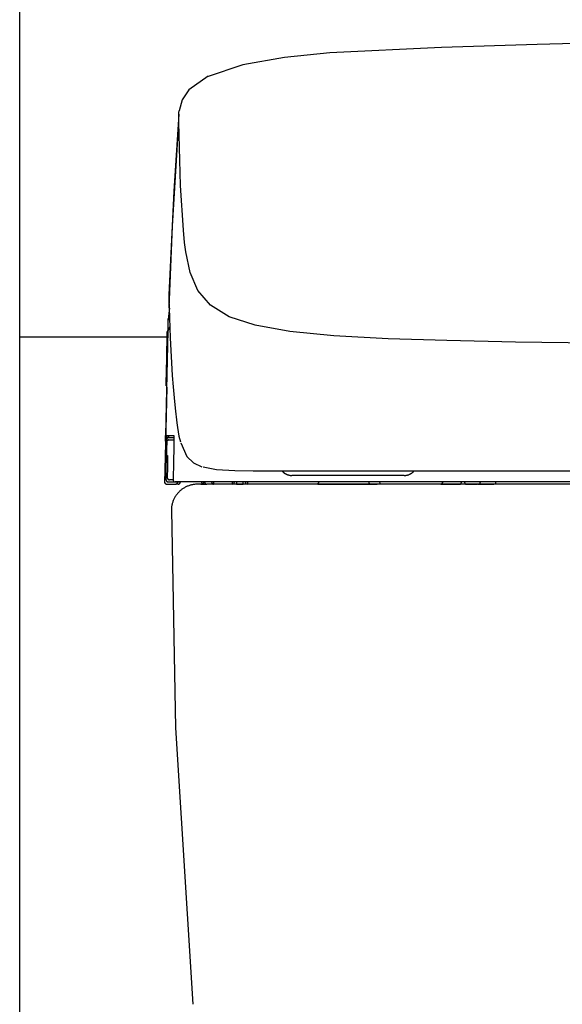
# Model space of a CAD drawing. Units: millimetres. Extents: x -395 to 81, y 7 to 287.
# Drawn here: x -271 to -264, y 97 to 108 of the extents above; entities that cross this region are included whole.
import ezdxf

# ---------------------------------------------------------------- set-up
doc = ezdxf.new("R2010")
doc.units = ezdxf.units.MM

# ---------------------------------------------------------------- blocks, each defined once
blk = doc.blocks.new('VIS_UWRA3_L0011')
at = {"color": 112, "linetype": 'Continuous'}
blk.add_line((-270.718, 104.614), (-269.016, 104.614), dxfattribs=at)
blk = doc.blocks.new('VIS_UWRA3_L0014')
at = {"color": 112, "linetype": 'Continuous'}
for p, q in [((-269.036, 103.41), (-269.02, 103.409)), ((-269.021, 102.914), (-268.921, 102.914)), ((-269.004, 102.939), (-268.925, 102.939)), ((-268.629, 102.914), (-268.566, 102.914)), ((-268.597, 102.914), (-268.597, 102.914)), ((-268.594, 102.914), (-268.594, 102.939)), ((-268.215, 102.914), (-268.265, 102.914)), ((-268.215, 102.939), (-268.215, 102.914)), ((-268.215, 102.914), (-268.14, 102.914)), ((-268.14, 102.914), (-268.14, 102.939)), ((-268.09, 102.914), (-268.14, 102.914)), ((-267.277, 102.914), (-266.666, 102.914)), ((-266.666, 102.914), (-266.593, 102.914)), ((-266.543, 102.914), (-266.593, 102.914)), ((-265.861, 102.914), (-265.639, 102.914)), ((-265.569, 102.914), (-265.639, 102.914)), ((-265.586, 102.939), (-265.621, 102.939)), ((-265.569, 102.914), (-265.438, 102.914)), ((-265.428, 102.914), (-265.248, 102.914)), ((-268.967, 102.638), (-268.966, 102.638))]:
    blk.add_line(p, q, dxfattribs=at)
at = {"color": 0, "linetype": 'Continuous'}
blk.add_line((-250.693, 102.914), (-268.243, 102.914), dxfattribs=at)
at = {"color": 112, "linetype": 'Continuous'}
for points in [[(-265.853, 107.952), (-267.141, 107.89), (-267.663, 107.837), (-268.143, 107.754), (-268.554, 107.614)], [(-263.874, 108.011), (-264.746, 107.988), (-265.853, 107.952)], [(-268.542, 107.622), (-268.767, 107.466), (-268.842, 107.35), (-268.877, 107.221)], [(-268.881, 107.184), (-268.941, 106.296), (-268.996, 105.1)], [(-268.883, 107.096), (-268.883, 107.135), (-268.881, 107.184)], [(-268.881, 107.184), (-268.88, 107.201), (-268.877, 107.222)], [(-268.995, 104.947), (-268.955, 105.891), (-268.883, 107.092)], [(-268.883, 107.092), (-268.883, 107.094), (-268.883, 107.096)], [(-268.828, 105.843), (-268.862, 106.361), (-268.883, 107.092)], [(-268.801, 105.595), (-268.815, 105.701), (-268.828, 105.843)], [(-259.468, 104.506), (-260.712, 104.508), (-261.92, 104.515), (-263.054, 104.527), (-264.085, 104.54), (-264.998, 104.554), (-265.79, 104.57), (-266.467, 104.591), (-267.095, 104.626), (-267.603, 104.676), (-268.001, 104.747), (-268.301, 104.846), (-268.517, 104.979), (-268.661, 105.149), (-268.751, 105.355), (-268.801, 105.595)], [(-268.996, 105.116), (-268.996, 105.041), (-268.995, 104.947)], [(-268.99, 104.944), (-268.999, 104.886), (-269.005, 104.808)], [(-268.995, 104.947), (-268.982, 104.603), (-268.957, 104.166)], [(-269.004, 104.685), (-269.005, 104.746), (-269.004, 104.824)], [(-269.031, 103.475), (-269.019, 104.007), (-269.004, 104.685)], [(-269.028, 104.05), (-269.029, 104.051), (-269.028, 104.074), (-269.022, 104.364), (-269.015, 104.655), (-269.015, 104.673), (-269.014, 104.68)], [(-269.022, 104.032), (-269.021, 104.117), (-269.016, 104.288), (-269.012, 104.486), (-269.009, 104.613), (-269.007, 104.687)], [(-268.987, 104.728), (-268.998, 104.71), (-269.004, 104.685)], [(-269.016, 104.618), (-269.021, 104.391), (-269.028, 104.103)], [(-268.957, 104.166), (-268.948, 104.037), (-268.937, 103.91), (-268.926, 103.79), (-268.905, 103.621)], [(-269.022, 104.034), (-269.033, 103.544), (-269.047, 102.924)], [(-268.905, 103.621), (-268.897, 103.567), (-268.889, 103.516), (-268.88, 103.469), (-268.863, 103.402)], [(-269.036, 103.41), (-269.034, 103.47), (-269.034, 103.474), (-269.034, 103.475), (-269.034, 103.475), (-269.034, 103.475)], [(-269.034, 103.475), (-269.033, 103.475), (-269.031, 103.475)], [(-269.034, 103.475), (-269.034, 103.474), (-269.034, 103.474), (-269.034, 103.474), (-269.034, 103.473), (-269.034, 103.473), (-269.034, 103.472), (-269.034, 103.472), (-269.034, 103.472), (-269.034, 103.471), (-269.034, 103.471), (-269.034, 103.47), (-269.034, 103.47), (-269.033, 103.47), (-269.033, 103.469), (-269.033, 103.469), (-269.033, 103.469), (-269.033, 103.468), (-269.033, 103.468), (-269.033, 103.467), (-269.033, 103.467), (-269.033, 103.467), (-269.033, 103.466), (-269.032, 103.466), (-269.032, 103.466), (-269.032, 103.465), (-269.032, 103.465), (-269.032, 103.464), (-269.032, 103.464), (-269.032, 103.464), (-269.031, 103.463), (-269.031, 103.463), (-269.031, 103.463), (-269.031, 103.462), (-269.031, 103.462), (-269.031, 103.462), (-269.03, 103.461), (-269.03, 103.461), (-269.03, 103.461), (-269.03, 103.46), (-269.029, 103.46), (-269.029, 103.46), (-269.029, 103.459), (-269.029, 103.459), (-269.029, 103.459), (-269.028, 103.458), (-269.028, 103.458), (-269.028, 103.458), (-269.028, 103.458), (-269.027, 103.457), (-269.027, 103.457)], [(-269.006, 103.449), (-269.022, 103.455), (-269.031, 103.475)], [(-269.031, 103.475), (-268.999, 103.475), (-268.942, 103.475)], [(-269.027, 103.457), (-269.027, 103.457), (-269.027, 103.457), (-269.026, 103.456), (-269.026, 103.456), (-269.026, 103.456), (-269.026, 103.456), (-269.025, 103.455), (-269.025, 103.455), (-269.025, 103.455), (-269.025, 103.455), (-269.025, 103.455), (-269.024, 103.454), (-269.024, 103.454), (-269.024, 103.454), (-269.024, 103.454), (-269.023, 103.454), (-269.023, 103.454), (-269.023, 103.453), (-269.023, 103.453), (-269.022, 103.453), (-269.022, 103.453), (-269.022, 103.453), (-269.021, 103.453), (-269.021, 103.452), (-269.021, 103.452), (-269.021, 103.452), (-269.02, 103.452), (-269.02, 103.452), (-269.02, 103.452), (-269.02, 103.452), (-269.019, 103.451), (-269.019, 103.451), (-269.019, 103.451), (-269.018, 103.451), (-269.018, 103.451), (-269.018, 103.451), (-269.018, 103.451), (-269.017, 103.451), (-269.017, 103.451), (-269.017, 103.45), (-269.016, 103.45), (-269.016, 103.45), (-269.016, 103.45), (-269.015, 103.45), (-269.015, 103.45), (-269.015, 103.45), (-269.015, 103.45), (-269.014, 103.45), (-269.014, 103.45), (-269.014, 103.45)], [(-268.997, 103.424), (-268.998, 103.424), (-268.998, 103.424), (-268.999, 103.424), (-269, 103.424), (-269.001, 103.424), (-269.002, 103.424), (-269.002, 103.424), (-269.003, 103.423), (-269.004, 103.423), (-269.005, 103.423), (-269.005, 103.423), (-269.006, 103.422), (-269.007, 103.422), (-269.007, 103.422), (-269.008, 103.422), (-269.009, 103.421), (-269.009, 103.421), (-269.01, 103.42), (-269.011, 103.42), (-269.011, 103.42), (-269.012, 103.419), (-269.013, 103.419), (-269.013, 103.418), (-269.014, 103.418), (-269.014, 103.417), (-269.015, 103.416), (-269.015, 103.416), (-269.016, 103.415), (-269.016, 103.415), (-269.017, 103.414), (-269.017, 103.414), (-269.018, 103.413), (-269.018, 103.412), (-269.019, 103.412), (-269.019, 103.411), (-269.019, 103.41), (-269.02, 103.409), (-269.02, 103.409), (-269.02, 103.408), (-269.021, 103.407), (-269.021, 103.407), (-269.021, 103.406), (-269.021, 103.405), (-269.021, 103.404), (-269.021, 103.404), (-269.022, 103.403), (-269.022, 103.402), (-269.022, 103.401), (-269.022, 103.4), (-269.022, 103.4)], [(-269.021, 103.333), (-269.021, 103.367), (-269.02, 103.41)], [(-269.02, 103.41), (-269.019, 103.433), (-269.019, 103.435), (-269.019, 103.435), (-269.019, 103.435)], [(-268.994, 103.459), (-268.995, 103.459), (-268.996, 103.459), (-268.996, 103.459), (-268.997, 103.459), (-268.998, 103.459), (-268.999, 103.459), (-268.999, 103.459), (-269, 103.458), (-269.001, 103.458), (-269.002, 103.458), (-269.002, 103.458), (-269.003, 103.457), (-269.004, 103.457), (-269.005, 103.457), (-269.005, 103.457), (-269.006, 103.456), (-269.007, 103.456), (-269.007, 103.455), (-269.008, 103.455), (-269.009, 103.455), (-269.009, 103.454), (-269.01, 103.454), (-269.01, 103.453), (-269.011, 103.453), (-269.012, 103.452), (-269.012, 103.452), (-269.013, 103.451), (-269.013, 103.45), (-269.014, 103.45), (-269.014, 103.449), (-269.015, 103.449), (-269.015, 103.448), (-269.015, 103.447), (-269.016, 103.447), (-269.016, 103.446), (-269.016, 103.445), (-269.017, 103.444), (-269.017, 103.444), (-269.017, 103.443), (-269.018, 103.442), (-269.018, 103.442), (-269.018, 103.441), (-269.018, 103.44), (-269.018, 103.439), (-269.019, 103.439), (-269.019, 103.438), (-269.019, 103.437), (-269.019, 103.436), (-269.019, 103.436), (-269.019, 103.435)], [(-268.997, 103.424), (-268.997, 103.424), (-268.997, 103.424), (-268.997, 103.424), (-268.997, 103.424), (-268.997, 103.424), (-268.997, 103.424), (-268.998, 103.424), (-269.003, 103.423), (-269.018, 103.412)], [(-268.946, 103.449), (-268.977, 103.449), (-269.006, 103.449)], [(-268.997, 103.424), (-268.977, 103.424), (-268.944, 103.424)], [(-268.942, 103.475), (-268.942, 103.475), (-268.941, 103.474), (-268.941, 103.47), (-268.94, 103.404)], [(-268.942, 103.475), (-268.942, 103.475), (-268.942, 103.474), (-268.942, 103.474), (-268.942, 103.474), (-268.942, 103.474), (-268.942, 103.474), (-268.942, 103.474), (-268.942, 103.474), (-268.942, 103.474), (-268.942, 103.473), (-268.942, 103.473), (-268.942, 103.473), (-268.942, 103.473), (-268.942, 103.473), (-268.942, 103.473), (-268.942, 103.473), (-268.942, 103.473), (-268.942, 103.472), (-268.942, 103.472), (-268.942, 103.472), (-268.942, 103.472), (-268.942, 103.472), (-268.942, 103.472), (-268.942, 103.472), (-268.942, 103.472), (-268.942, 103.471), (-268.942, 103.471), (-268.942, 103.471), (-268.942, 103.471), (-268.942, 103.471), (-268.941, 103.471), (-268.941, 103.471), (-268.941, 103.471), (-268.941, 103.47), (-268.941, 103.47), (-268.941, 103.47), (-268.941, 103.47), (-268.941, 103.47), (-268.941, 103.47), (-268.941, 103.47), (-268.941, 103.47), (-268.941, 103.469), (-268.941, 103.469), (-268.941, 103.469), (-268.941, 103.469), (-268.941, 103.469), (-268.941, 103.469), (-268.941, 103.469), (-268.941, 103.469), (-268.941, 103.468)], [(-268.941, 103.469), (-268.941, 103.469), (-268.941, 103.469), (-268.941, 103.469), (-268.941, 103.469), (-268.941, 103.468), (-268.941, 103.465), (-268.94, 103.452), (-268.94, 103.404)], [(-268.941, 103.459), (-268.941, 103.459), (-268.941, 103.459), (-268.941, 103.459), (-268.941, 103.459), (-268.941, 103.459), (-268.941, 103.457), (-268.941, 103.451)], [(-269.025, 103.325), (-269.025, 103.29), (-269.026, 103.245)], [(-269.022, 103.4), (-269.022, 103.4), (-269.022, 103.4), (-269.022, 103.4), (-269.022, 103.399), (-269.022, 103.394), (-269.025, 103.325)], [(-268.941, 103.335), (-268.944, 103.172), (-268.949, 102.965)], [(-268.94, 103.404), (-268.94, 103.39), (-268.94, 103.375), (-268.941, 103.359), (-268.941, 103.335)], [(-268.86, 103.389), (-268.788, 103.232), (-268.713, 103.16), (-268.617, 103.114)], [(-269.029, 102.965), (-269.027, 103.083), (-269.023, 103.233)], [(-269.026, 103.245), (-269.026, 103.244), (-269.026, 103.244), (-269.026, 103.243), (-269.026, 103.242), (-269.026, 103.242), (-269.026, 103.241), (-269.026, 103.241), (-269.026, 103.24), (-269.026, 103.239), (-269.026, 103.239), (-269.026, 103.238), (-269.025, 103.238), (-269.025, 103.237), (-269.025, 103.237), (-269.025, 103.236), (-269.025, 103.235), (-269.024, 103.235), (-269.024, 103.234), (-269.024, 103.234), (-269.024, 103.233), (-269.023, 103.233), (-269.023, 103.232), (-269.023, 103.232), (-269.023, 103.231), (-269.022, 103.231), (-269.022, 103.23), (-269.022, 103.23), (-269.021, 103.229), (-269.021, 103.229), (-269.021, 103.228), (-269.02, 103.228), (-269.02, 103.227), (-269.019, 103.227), (-269.019, 103.226), (-269.018, 103.226), (-269.018, 103.226), (-269.018, 103.225), (-269.017, 103.225), (-269.017, 103.224), (-269.016, 103.224), (-269.016, 103.224), (-269.015, 103.223), (-269.015, 103.223), (-269.014, 103.223), (-269.014, 103.222), (-269.013, 103.222), (-269.013, 103.222), (-269.012, 103.222), (-269.012, 103.221), (-269.011, 103.221)], [(-269.026, 103.245), (-269.02, 103.245), (-269.011, 103.245)], [(-269.011, 103.195), (-269.013, 103.105), (-269.016, 102.99)], [(-269.011, 103.245), (-269.011, 103.245), (-269.011, 103.245), (-269.011, 103.244), (-269.011, 103.233)], [(-269.011, 103.242), (-269.011, 103.242), (-269.011, 103.242), (-269.011, 103.241), (-269.011, 103.241), (-269.011, 103.239), (-269.011, 103.232)], [(-269.011, 103.233), (-269.011, 103.226), (-269.011, 103.218), (-269.011, 103.209), (-269.011, 103.195)], [(-267.775, 103.064), (-268.025, 103.064), (-268.234, 103.067), (-268.446, 103.079), (-268.602, 103.111)], [(-267.694, 103.07), (-267.692, 103.068), (-267.691, 103.066), (-267.689, 103.064), (-267.687, 103.062), (-267.685, 103.06), (-267.683, 103.058), (-267.681, 103.056), (-267.679, 103.054), (-267.677, 103.053), (-267.675, 103.051), (-267.673, 103.049), (-267.671, 103.047), (-267.669, 103.046), (-267.667, 103.044), (-267.665, 103.042), (-267.663, 103.041), (-267.661, 103.039), (-267.658, 103.038), (-267.656, 103.037), (-267.654, 103.035), (-267.651, 103.034), (-267.649, 103.033), (-267.647, 103.031), (-267.644, 103.03), (-267.642, 103.029), (-267.64, 103.028), (-267.637, 103.027), (-267.635, 103.026), (-267.632, 103.025), (-267.63, 103.024), (-267.627, 103.023), (-267.625, 103.022), (-267.622, 103.021), (-267.619, 103.02), (-267.617, 103.02), (-267.614, 103.019), (-267.612, 103.018), (-267.609, 103.018), (-267.606, 103.017), (-267.604, 103.017), (-267.601, 103.016), (-267.599, 103.016), (-267.596, 103.015), (-267.593, 103.015), (-267.591, 103.015), (-267.588, 103.015), (-267.585, 103.014), (-267.583, 103.014), (-267.58, 103.014), (-267.577, 103.014)], [(-269.029, 102.965), (-269.029, 102.964), (-269.029, 102.963), (-269.029, 102.962), (-269.029, 102.962), (-269.029, 102.961), (-269.029, 102.96), (-269.029, 102.959), (-269.029, 102.958), (-269.028, 102.958), (-269.028, 102.957), (-269.028, 102.956), (-269.028, 102.955), (-269.027, 102.955), (-269.027, 102.954), (-269.027, 102.953), (-269.026, 102.952), (-269.026, 102.952), (-269.026, 102.951), (-269.025, 102.95), (-269.025, 102.95), (-269.024, 102.949), (-269.024, 102.948), (-269.023, 102.948), (-269.023, 102.947), (-269.022, 102.947), (-269.022, 102.946), (-269.021, 102.946), (-269.02, 102.945), (-269.02, 102.945), (-269.019, 102.944), (-269.018, 102.944), (-269.018, 102.943), (-269.017, 102.943), (-269.016, 102.942), (-269.016, 102.942), (-269.015, 102.942), (-269.014, 102.941), (-269.014, 102.941), (-269.013, 102.941), (-269.012, 102.94), (-269.011, 102.94), (-269.011, 102.94), (-269.01, 102.94), (-269.009, 102.94), (-269.008, 102.939), (-269.007, 102.939), (-269.007, 102.939), (-269.006, 102.939), (-269.005, 102.939), (-269.004, 102.939)], [(-269.016, 102.99), (-269.016, 102.989), (-269.016, 102.989), (-269.016, 102.988), (-269.016, 102.987), (-269.016, 102.986), (-269.015, 102.985), (-269.015, 102.985), (-269.015, 102.984), (-269.015, 102.983), (-269.015, 102.982), (-269.014, 102.982), (-269.014, 102.981), (-269.014, 102.98), (-269.014, 102.979), (-269.013, 102.979), (-269.013, 102.978), (-269.012, 102.977), (-269.012, 102.977), (-269.012, 102.976), (-269.011, 102.975), (-269.011, 102.975), (-269.01, 102.974), (-269.01, 102.973), (-269.009, 102.973), (-269.009, 102.972), (-269.008, 102.972), (-269.007, 102.971), (-269.007, 102.971), (-269.006, 102.97), (-269.006, 102.97), (-269.005, 102.969), (-269.004, 102.969), (-269.004, 102.968), (-269.003, 102.968), (-269.002, 102.968), (-269.002, 102.967), (-269.001, 102.967), (-269, 102.967), (-268.999, 102.966), (-268.999, 102.966), (-268.998, 102.966), (-268.997, 102.966), (-268.996, 102.965), (-268.996, 102.965), (-268.995, 102.965), (-268.994, 102.965), (-268.993, 102.965), (-268.992, 102.965), (-268.992, 102.965), (-268.991, 102.965)], [(-268.95, 102.965), (-268.969, 102.965), (-268.991, 102.965)], [(-268.949, 102.965), (-268.949, 102.964), (-268.949, 102.963), (-268.949, 102.962), (-268.949, 102.962), (-268.949, 102.961), (-268.949, 102.96), (-268.948, 102.959), (-268.948, 102.958), (-268.948, 102.958), (-268.948, 102.957), (-268.948, 102.956), (-268.947, 102.955), (-268.947, 102.955), (-268.947, 102.954), (-268.946, 102.953), (-268.946, 102.952), (-268.946, 102.952), (-268.945, 102.951), (-268.945, 102.95), (-268.944, 102.95), (-268.944, 102.949), (-268.943, 102.948), (-268.943, 102.948), (-268.942, 102.947), (-268.942, 102.947), (-268.941, 102.946), (-268.941, 102.946), (-268.94, 102.945), (-268.939, 102.945), (-268.939, 102.944), (-268.938, 102.944), (-268.937, 102.943), (-268.937, 102.943), (-268.936, 102.942), (-268.935, 102.942), (-268.935, 102.942), (-268.934, 102.941), (-268.933, 102.941), (-268.932, 102.941), (-268.932, 102.94), (-268.931, 102.94), (-268.93, 102.94), (-268.929, 102.94), (-268.929, 102.94), (-268.928, 102.939), (-268.927, 102.939), (-268.926, 102.939), (-268.925, 102.939), (-268.925, 102.939), (-268.924, 102.939)], [(-267.386, 103.064), (-267.567, 103.064), (-267.775, 103.064)], [(-266.281, 103.014), (-266.281, 103.014), (-266.281, 103.014), (-266.281, 103.014), (-266.281, 103.014), (-266.281, 103.014), (-266.284, 103.014), (-266.328, 103.014), (-266.904, 103.014), (-267.506, 103.014), (-267.577, 103.014)], [(-259.468, 103.064), (-260.684, 103.064), (-261.856, 103.064), (-262.938, 103.064), (-263.93, 103.064), (-264.816, 103.064), (-265.59, 103.064), (-266.284, 103.064), (-266.883, 103.064), (-267.386, 103.064)], [(-266.281, 103.014), (-266.279, 103.014), (-266.276, 103.014), (-266.274, 103.014), (-266.271, 103.015), (-266.269, 103.015), (-266.267, 103.015), (-266.264, 103.015), (-266.262, 103.015), (-266.259, 103.016), (-266.257, 103.016), (-266.254, 103.017), (-266.252, 103.017), (-266.249, 103.018), (-266.247, 103.018), (-266.244, 103.019), (-266.242, 103.019), (-266.24, 103.02), (-266.237, 103.021), (-266.235, 103.022), (-266.233, 103.022), (-266.23, 103.023), (-266.228, 103.024), (-266.226, 103.025), (-266.223, 103.026), (-266.221, 103.027), (-266.219, 103.028), (-266.216, 103.029), (-266.214, 103.03), (-266.212, 103.031), (-266.21, 103.032), (-266.208, 103.034), (-266.205, 103.035), (-266.203, 103.036), (-266.201, 103.037), (-266.199, 103.039), (-266.197, 103.04), (-266.195, 103.042), (-266.193, 103.043), (-266.191, 103.044), (-266.189, 103.046), (-266.187, 103.048), (-266.185, 103.049), (-266.183, 103.051), (-266.181, 103.052), (-266.18, 103.054), (-266.178, 103.056), (-266.176, 103.057), (-266.174, 103.059), (-266.172, 103.061), (-266.171, 103.063)], [(-269.046, 102.94), (-269.046, 102.939), (-269.046, 102.938), (-269.046, 102.937), (-269.046, 102.937), (-269.046, 102.936), (-269.046, 102.935), (-269.046, 102.934), (-269.046, 102.933), (-269.046, 102.933), (-269.045, 102.932), (-269.045, 102.931), (-269.045, 102.93), (-269.045, 102.93), (-269.044, 102.929), (-269.044, 102.928), (-269.044, 102.928), (-269.043, 102.927), (-269.043, 102.926), (-269.042, 102.926), (-269.042, 102.925), (-269.041, 102.924), (-269.041, 102.924), (-269.04, 102.923), (-269.04, 102.922), (-269.039, 102.922), (-269.039, 102.921), (-269.038, 102.921), (-269.038, 102.92), (-269.037, 102.92), (-269.036, 102.919), (-269.036, 102.919), (-269.035, 102.918), (-269.035, 102.918), (-269.034, 102.917), (-269.033, 102.917), (-269.032, 102.917), (-269.032, 102.916), (-269.031, 102.916), (-269.03, 102.916), (-269.03, 102.916), (-269.029, 102.915), (-269.028, 102.915), (-269.027, 102.915), (-269.026, 102.915), (-269.026, 102.915), (-269.025, 102.914), (-269.024, 102.914), (-269.023, 102.914), (-269.023, 102.914), (-269.022, 102.914)], [(-269.022, 102.914), (-269.02, 102.914)], [(-269.021, 102.914), (-269.021, 102.914), (-269.021, 102.914), (-269.021, 102.914), (-269.021, 102.914), (-269.021, 102.914), (-269.021, 102.914), (-269.021, 102.914), (-269.021, 102.914)], [(-268.903, 102.939), (-268.912, 102.939), (-268.924, 102.939)], [(-268.921, 102.939), (-268.898, 102.939), (-268.896, 102.939), (-268.896, 102.939), (-268.896, 102.939), (-268.896, 102.939), (-268.896, 102.939)], [(-268.921, 102.914), (-268.92, 102.914), (-268.919, 102.914), (-268.918, 102.914), (-268.918, 102.914), (-268.917, 102.914), (-268.916, 102.915), (-268.915, 102.915), (-268.915, 102.915), (-268.914, 102.915), (-268.913, 102.915), (-268.912, 102.916), (-268.912, 102.916), (-268.911, 102.916), (-268.91, 102.917), (-268.909, 102.917), (-268.909, 102.917), (-268.908, 102.918), (-268.907, 102.918), (-268.907, 102.918), (-268.906, 102.919), (-268.906, 102.919), (-268.905, 102.92), (-268.904, 102.92), (-268.904, 102.921), (-268.903, 102.921), (-268.903, 102.922), (-268.902, 102.922), (-268.902, 102.923), (-268.901, 102.924), (-268.901, 102.924), (-268.9, 102.925), (-268.9, 102.926), (-268.899, 102.926), (-268.899, 102.927), (-268.899, 102.928), (-268.898, 102.928), (-268.898, 102.929), (-268.898, 102.93), (-268.897, 102.93), (-268.897, 102.931), (-268.897, 102.932), (-268.897, 102.933), (-268.896, 102.933), (-268.896, 102.934), (-268.896, 102.935), (-268.896, 102.936), (-268.896, 102.936), (-268.896, 102.937), (-268.896, 102.938), (-268.896, 102.939)], [(-268.889, 102.914), (-268.906, 102.914), (-268.918, 102.914)], [(-268.887, 102.939), (-268.893, 102.939), (-268.898, 102.939), (-268.901, 102.939), (-268.903, 102.939)], [(-268.896, 102.939), (-268.896, 102.939), (-268.896, 102.939), (-268.896, 102.939), (-268.896, 102.939), (-268.884, 102.939)], [(-268.896, 102.939), (-268.896, 102.939), (-268.896, 102.939)], [(-268.629, 102.914), (-268.682, 102.912), (-268.691, 102.912), (-268.7, 102.911), (-268.709, 102.91), (-268.717, 102.909), (-268.726, 102.907), (-268.735, 102.905), (-268.743, 102.903), (-268.752, 102.901), (-268.76, 102.898), (-268.768, 102.895), (-268.777, 102.892), (-268.785, 102.889), (-268.793, 102.885), (-268.801, 102.881), (-268.809, 102.877), (-268.816, 102.873), (-268.824, 102.869), (-268.831, 102.864), (-268.839, 102.859), (-268.846, 102.854), (-268.853, 102.849), (-268.86, 102.843), (-268.866, 102.837), (-268.873, 102.831), (-268.879, 102.825), (-268.885, 102.819), (-268.891, 102.812), (-268.896, 102.807)], [(-268.889, 102.914), (-268.888, 102.914), (-268.887, 102.914), (-268.887, 102.914), (-268.886, 102.914), (-268.885, 102.914), (-268.884, 102.915), (-268.884, 102.915), (-268.883, 102.915), (-268.882, 102.915), (-268.881, 102.915), (-268.881, 102.916), (-268.88, 102.916), (-268.879, 102.916), (-268.879, 102.916), (-268.878, 102.917), (-268.877, 102.917), (-268.876, 102.918), (-268.876, 102.918), (-268.875, 102.918), (-268.875, 102.919), (-268.874, 102.919), (-268.873, 102.92), (-268.873, 102.92), (-268.872, 102.921), (-268.872, 102.921), (-268.871, 102.922), (-268.871, 102.922), (-268.87, 102.923), (-268.87, 102.924), (-268.869, 102.924), (-268.869, 102.925), (-268.868, 102.925), (-268.868, 102.926), (-268.867, 102.927), (-268.867, 102.927), (-268.867, 102.928), (-268.866, 102.929), (-268.866, 102.93), (-268.866, 102.93), (-268.865, 102.931), (-268.865, 102.932), (-268.865, 102.932), (-268.865, 102.933), (-268.865, 102.934), (-268.864, 102.935), (-268.864, 102.935), (-268.864, 102.936), (-268.864, 102.937), (-268.864, 102.938), (-268.864, 102.939)], [(-268.587, 102.939), (-268.719, 102.939), (-268.887, 102.939)], [(-268.884, 102.939), (-268.877, 102.939), (-268.864, 102.939)], [(-268.864, 102.936), (-268.864, 102.937), (-268.864, 102.937), (-268.864, 102.937), (-268.864, 102.937), (-268.864, 102.937), (-268.864, 102.937), (-268.864, 102.937), (-268.864, 102.937), (-268.864, 102.937), (-268.864, 102.937), (-268.864, 102.937), (-268.864, 102.937), (-268.864, 102.937), (-268.864, 102.937), (-268.864, 102.937), (-268.864, 102.937), (-268.864, 102.937), (-268.864, 102.937), (-268.864, 102.937), (-268.864, 102.937), (-268.864, 102.937), (-268.864, 102.937), (-268.864, 102.937), (-268.864, 102.937), (-268.864, 102.938), (-268.864, 102.938), (-268.864, 102.938), (-268.864, 102.938), (-268.864, 102.938), (-268.864, 102.938), (-268.864, 102.938), (-268.864, 102.938), (-268.864, 102.938), (-268.864, 102.938), (-268.864, 102.938), (-268.864, 102.938), (-268.864, 102.938), (-268.864, 102.938), (-268.864, 102.938), (-268.864, 102.938), (-268.864, 102.938), (-268.864, 102.938), (-268.864, 102.938), (-268.864, 102.938), (-268.864, 102.938), (-268.864, 102.938), (-268.864, 102.938), (-268.864, 102.938), (-268.864, 102.939), (-268.864, 102.939)], [(-268.622, 102.94), (-268.622, 102.939), (-268.622, 102.938), (-268.621, 102.937), (-268.621, 102.937), (-268.621, 102.936), (-268.621, 102.935), (-268.621, 102.934), (-268.621, 102.933), (-268.621, 102.933), (-268.62, 102.932), (-268.62, 102.931), (-268.62, 102.93), (-268.62, 102.93), (-268.619, 102.929), (-268.619, 102.928), (-268.619, 102.928), (-268.618, 102.927), (-268.618, 102.926), (-268.617, 102.925), (-268.617, 102.925), (-268.617, 102.924), (-268.616, 102.924), (-268.616, 102.923), (-268.615, 102.922), (-268.614, 102.922), (-268.614, 102.921), (-268.613, 102.921), (-268.613, 102.92), (-268.612, 102.92), (-268.611, 102.919), (-268.611, 102.919), (-268.61, 102.918), (-268.609, 102.918), (-268.609, 102.917), (-268.608, 102.917), (-268.607, 102.917), (-268.607, 102.916), (-268.606, 102.916), (-268.605, 102.916), (-268.604, 102.915), (-268.604, 102.915), (-268.603, 102.915), (-268.602, 102.915), (-268.601, 102.915), (-268.601, 102.914), (-268.6, 102.914), (-268.599, 102.914), (-268.598, 102.914), (-268.597, 102.914), (-268.597, 102.914)], [(-268.622, 102.94), (-268.622, 102.939), (-268.622, 102.938), (-268.621, 102.937), (-268.621, 102.937), (-268.621, 102.936), (-268.621, 102.935), (-268.621, 102.934), (-268.621, 102.933), (-268.621, 102.933), (-268.62, 102.932), (-268.62, 102.931), (-268.62, 102.93), (-268.62, 102.93), (-268.619, 102.929), (-268.619, 102.928), (-268.619, 102.928), (-268.618, 102.927), (-268.618, 102.926), (-268.617, 102.925), (-268.617, 102.925), (-268.617, 102.924), (-268.616, 102.924), (-268.616, 102.923), (-268.615, 102.922), (-268.614, 102.922), (-268.614, 102.921), (-268.613, 102.921), (-268.613, 102.92), (-268.612, 102.92), (-268.611, 102.919), (-268.611, 102.919), (-268.61, 102.918), (-268.609, 102.918), (-268.609, 102.917), (-268.608, 102.917), (-268.607, 102.917), (-268.607, 102.916), (-268.606, 102.916), (-268.605, 102.916), (-268.604, 102.915), (-268.604, 102.915), (-268.603, 102.915), (-268.602, 102.915), (-268.601, 102.915), (-268.601, 102.914), (-268.6, 102.914), (-268.599, 102.914), (-268.598, 102.914), (-268.597, 102.914), (-268.597, 102.914)], [(-268.622, 102.939), (-268.622, 102.938), (-268.622, 102.938), (-268.622, 102.937), (-268.622, 102.936), (-268.622, 102.935), (-268.621, 102.934), (-268.621, 102.934), (-268.621, 102.933), (-268.621, 102.932), (-268.621, 102.931), (-268.62, 102.931), (-268.62, 102.93), (-268.62, 102.929), (-268.619, 102.929), (-268.619, 102.928), (-268.619, 102.927), (-268.618, 102.926), (-268.618, 102.926), (-268.618, 102.925), (-268.617, 102.924), (-268.617, 102.924), (-268.616, 102.923), (-268.616, 102.923), (-268.615, 102.922), (-268.615, 102.921), (-268.614, 102.921), (-268.613, 102.92), (-268.613, 102.92), (-268.612, 102.919), (-268.612, 102.919), (-268.611, 102.918), (-268.61, 102.918), (-268.61, 102.918), (-268.609, 102.917), (-268.608, 102.917), (-268.607, 102.917), (-268.607, 102.916), (-268.606, 102.916), (-268.605, 102.916), (-268.605, 102.915), (-268.604, 102.915), (-268.603, 102.915), (-268.602, 102.915), (-268.602, 102.915), (-268.601, 102.914), (-268.6, 102.914), (-268.599, 102.914), (-268.598, 102.914), (-268.598, 102.914), (-268.597, 102.914)], [(-268.622, 102.939), (-268.622, 102.938), (-268.622, 102.938), (-268.622, 102.937), (-268.622, 102.936), (-268.622, 102.935), (-268.621, 102.934), (-268.621, 102.934), (-268.621, 102.933), (-268.621, 102.932), (-268.621, 102.931), (-268.62, 102.931), (-268.62, 102.93), (-268.62, 102.929), (-268.619, 102.929), (-268.619, 102.928), (-268.619, 102.927), (-268.618, 102.926), (-268.618, 102.926), (-268.618, 102.925), (-268.617, 102.924), (-268.617, 102.924), (-268.616, 102.923), (-268.616, 102.923), (-268.615, 102.922), (-268.615, 102.921), (-268.614, 102.921), (-268.613, 102.92), (-268.613, 102.92), (-268.612, 102.919), (-268.612, 102.919), (-268.611, 102.918), (-268.61, 102.918), (-268.61, 102.918), (-268.609, 102.917), (-268.608, 102.917), (-268.608, 102.917), (-268.607, 102.916), (-268.606, 102.916), (-268.605, 102.916), (-268.605, 102.915), (-268.604, 102.915), (-268.603, 102.915), (-268.602, 102.915), (-268.602, 102.915), (-268.601, 102.914), (-268.6, 102.914), (-268.599, 102.914), (-268.598, 102.914), (-268.598, 102.914), (-268.597, 102.914)], [(-268.619, 102.94), (-268.619, 102.939), (-268.619, 102.938), (-268.619, 102.937), (-268.619, 102.937), (-268.618, 102.936), (-268.618, 102.935), (-268.618, 102.934), (-268.618, 102.933), (-268.618, 102.933), (-268.618, 102.932), (-268.617, 102.931), (-268.617, 102.93), (-268.617, 102.93), (-268.616, 102.929), (-268.616, 102.928), (-268.616, 102.928), (-268.615, 102.927), (-268.615, 102.926), (-268.615, 102.925), (-268.614, 102.925), (-268.614, 102.924), (-268.613, 102.924), (-268.613, 102.923), (-268.612, 102.922), (-268.612, 102.922), (-268.611, 102.921), (-268.61, 102.921), (-268.61, 102.92), (-268.609, 102.92), (-268.609, 102.919), (-268.608, 102.919), (-268.607, 102.918), (-268.607, 102.918), (-268.606, 102.917), (-268.605, 102.917), (-268.604, 102.917), (-268.604, 102.916), (-268.603, 102.916), (-268.602, 102.916), (-268.602, 102.915), (-268.601, 102.915), (-268.6, 102.915), (-268.599, 102.915), (-268.598, 102.915), (-268.598, 102.914), (-268.597, 102.914), (-268.596, 102.914), (-268.595, 102.914), (-268.594, 102.914), (-268.594, 102.914)], [(-268.619, 102.94), (-268.619, 102.939), (-268.619, 102.938), (-268.619, 102.937), (-268.619, 102.937), (-268.618, 102.936), (-268.618, 102.935), (-268.618, 102.934), (-268.618, 102.933), (-268.618, 102.933), (-268.618, 102.932), (-268.617, 102.931), (-268.617, 102.93), (-268.617, 102.93), (-268.617, 102.929), (-268.616, 102.928), (-268.616, 102.928), (-268.615, 102.927), (-268.615, 102.926), (-268.615, 102.925), (-268.614, 102.925), (-268.614, 102.924), (-268.613, 102.924), (-268.613, 102.923), (-268.612, 102.922), (-268.612, 102.922), (-268.611, 102.921), (-268.61, 102.921), (-268.61, 102.92), (-268.609, 102.92), (-268.609, 102.919), (-268.608, 102.919), (-268.607, 102.918), (-268.607, 102.918), (-268.606, 102.917), (-268.605, 102.917), (-268.605, 102.917), (-268.604, 102.916), (-268.603, 102.916), (-268.602, 102.916), (-268.602, 102.915), (-268.601, 102.915), (-268.6, 102.915), (-268.599, 102.915), (-268.598, 102.915), (-268.598, 102.914), (-268.597, 102.914), (-268.596, 102.914), (-268.595, 102.914), (-268.595, 102.914), (-268.594, 102.914)], [(-268.594, 102.914), (-268.595, 102.914), (-268.597, 102.914)], [(-268.517, 102.939), (-268.534, 102.939), (-268.55, 102.939), (-268.566, 102.939), (-268.587, 102.939)], [(-268.585, 102.94), (-268.585, 102.939), (-268.585, 102.939), (-268.585, 102.938), (-268.585, 102.937), (-268.584, 102.936), (-268.584, 102.935), (-268.584, 102.935), (-268.584, 102.934), (-268.584, 102.933), (-268.584, 102.932), (-268.583, 102.931), (-268.583, 102.931), (-268.583, 102.93), (-268.583, 102.929), (-268.582, 102.928), (-268.582, 102.928), (-268.582, 102.927), (-268.581, 102.926), (-268.581, 102.926), (-268.58, 102.925), (-268.58, 102.924), (-268.579, 102.924), (-268.579, 102.923), (-268.578, 102.922), (-268.578, 102.922), (-268.577, 102.921), (-268.577, 102.921), (-268.576, 102.92), (-268.576, 102.92), (-268.575, 102.919), (-268.574, 102.919), (-268.574, 102.918), (-268.573, 102.918), (-268.572, 102.917), (-268.572, 102.917), (-268.571, 102.917), (-268.57, 102.916), (-268.57, 102.916), (-268.569, 102.916), (-268.568, 102.915), (-268.567, 102.915), (-268.567, 102.915), (-268.566, 102.915), (-268.565, 102.915), (-268.564, 102.914), (-268.564, 102.914), (-268.563, 102.914), (-268.562, 102.914), (-268.561, 102.914), (-268.56, 102.914)], [(-268.481, 102.914), (-268.519, 102.914), (-268.56, 102.914)], [(-268.168, 102.939), (-268.321, 102.939), (-268.517, 102.939)], [(-268.504, 102.939), (-268.504, 102.938), (-268.504, 102.938), (-268.504, 102.937), (-268.504, 102.936), (-268.504, 102.935), (-268.504, 102.934), (-268.504, 102.934), (-268.504, 102.933), (-268.503, 102.932), (-268.503, 102.931), (-268.503, 102.931), (-268.503, 102.93), (-268.502, 102.929), (-268.502, 102.929), (-268.502, 102.928), (-268.501, 102.927), (-268.501, 102.926), (-268.501, 102.926), (-268.5, 102.925), (-268.5, 102.924), (-268.499, 102.924), (-268.499, 102.923), (-268.499, 102.923), (-268.498, 102.922), (-268.498, 102.921), (-268.497, 102.921), (-268.496, 102.92), (-268.496, 102.92), (-268.495, 102.919), (-268.495, 102.919), (-268.494, 102.918), (-268.494, 102.918), (-268.493, 102.918), (-268.492, 102.917), (-268.492, 102.917), (-268.491, 102.917), (-268.49, 102.916), (-268.49, 102.916), (-268.489, 102.916), (-268.488, 102.915), (-268.488, 102.915), (-268.487, 102.915), (-268.486, 102.915), (-268.485, 102.915), (-268.485, 102.914), (-268.484, 102.914), (-268.483, 102.914), (-268.483, 102.914), (-268.482, 102.914), (-268.481, 102.914)], [(-268.481, 102.939), (-268.481, 102.938), (-268.481, 102.938), (-268.481, 102.937), (-268.481, 102.936), (-268.481, 102.935), (-268.481, 102.934), (-268.481, 102.934), (-268.481, 102.933), (-268.481, 102.932), (-268.481, 102.931), (-268.481, 102.931), (-268.481, 102.93), (-268.481, 102.929), (-268.481, 102.929), (-268.481, 102.928), (-268.481, 102.927), (-268.481, 102.926), (-268.481, 102.926), (-268.481, 102.925), (-268.481, 102.924), (-268.481, 102.924), (-268.481, 102.923), (-268.481, 102.923), (-268.481, 102.922), (-268.481, 102.921), (-268.481, 102.921), (-268.481, 102.92), (-268.481, 102.92), (-268.481, 102.919), (-268.481, 102.919), (-268.481, 102.918), (-268.481, 102.918), (-268.481, 102.918), (-268.481, 102.917), (-268.481, 102.917), (-268.481, 102.917), (-268.481, 102.916), (-268.481, 102.916), (-268.481, 102.916), (-268.481, 102.915), (-268.481, 102.915), (-268.481, 102.915), (-268.481, 102.915), (-268.481, 102.915), (-268.481, 102.914), (-268.481, 102.914), (-268.481, 102.914), (-268.481, 102.914), (-268.481, 102.914), (-268.481, 102.914)], [(-268.265, 102.914), (-268.36, 102.914), (-268.481, 102.914)], [(-268.265, 102.939), (-268.265, 102.938), (-268.265, 102.938), (-268.265, 102.937), (-268.265, 102.936), (-268.265, 102.935), (-268.265, 102.934), (-268.265, 102.934), (-268.265, 102.933), (-268.265, 102.932), (-268.265, 102.931), (-268.265, 102.931), (-268.265, 102.93), (-268.265, 102.929), (-268.265, 102.929), (-268.265, 102.928), (-268.265, 102.927), (-268.265, 102.926), (-268.265, 102.926), (-268.265, 102.925), (-268.265, 102.924), (-268.265, 102.924), (-268.265, 102.923), (-268.265, 102.923), (-268.265, 102.922), (-268.265, 102.921), (-268.265, 102.921), (-268.265, 102.92), (-268.265, 102.92), (-268.265, 102.919), (-268.265, 102.919), (-268.265, 102.918), (-268.265, 102.918), (-268.265, 102.918), (-268.265, 102.917), (-268.265, 102.917), (-268.265, 102.917), (-268.265, 102.916), (-268.265, 102.916), (-268.265, 102.916), (-268.265, 102.915), (-268.265, 102.915), (-268.265, 102.915), (-268.265, 102.915), (-268.265, 102.915), (-268.265, 102.914), (-268.265, 102.914), (-268.265, 102.914), (-268.265, 102.914), (-268.265, 102.914), (-268.265, 102.914)], [(-265.851, 102.939), (-266.361, 102.939), (-266.87, 102.939), (-267.38, 102.939), (-268.168, 102.939)], [(-268.09, 102.939), (-268.09, 102.938), (-268.09, 102.938), (-268.09, 102.937), (-268.09, 102.936), (-268.09, 102.935), (-268.09, 102.934), (-268.09, 102.934), (-268.09, 102.933), (-268.09, 102.932), (-268.09, 102.931), (-268.09, 102.931), (-268.09, 102.93), (-268.09, 102.929), (-268.09, 102.929), (-268.09, 102.928), (-268.09, 102.927), (-268.09, 102.926), (-268.09, 102.926), (-268.09, 102.925), (-268.09, 102.924), (-268.09, 102.924), (-268.09, 102.923), (-268.09, 102.923), (-268.09, 102.922), (-268.09, 102.921), (-268.09, 102.921), (-268.09, 102.92), (-268.09, 102.92), (-268.09, 102.919), (-268.09, 102.919), (-268.09, 102.918), (-268.09, 102.918), (-268.09, 102.918), (-268.09, 102.917), (-268.09, 102.917), (-268.09, 102.917), (-268.09, 102.916), (-268.09, 102.916), (-268.09, 102.916), (-268.09, 102.915), (-268.09, 102.915), (-268.09, 102.915), (-268.09, 102.915), (-268.09, 102.915), (-268.09, 102.914), (-268.09, 102.914), (-268.09, 102.914), (-268.09, 102.914), (-268.09, 102.914), (-268.09, 102.914)], [(-267.293, 102.914), (-267.644, 102.914), (-268.09, 102.914)], [(-259.468, 102.914), (-267.386, 102.914)], [(-267.268, 102.939), (-267.275, 102.922), (-267.293, 102.914)], [(-266.543, 102.914), (-266.557, 102.919), (-266.568, 102.939)], [(-266.383, 102.914), (-266.453, 102.914), (-266.543, 102.914)], [(-266.14, 102.914), (-266.247, 102.914), (-266.383, 102.914)], [(-265.861, 102.914), (-265.984, 102.914), (-266.14, 102.914)], [(-265.604, 102.939), (-265.647, 102.939), (-265.697, 102.939), (-265.755, 102.939), (-265.851, 102.939)], [(-265.639, 102.914), (-265.639, 102.914), (-265.638, 102.914), (-265.638, 102.914), (-265.637, 102.914), (-265.637, 102.914), (-265.636, 102.915), (-265.635, 102.915), (-265.635, 102.915), (-265.634, 102.915), (-265.634, 102.915), (-265.633, 102.916), (-265.633, 102.916), (-265.632, 102.916), (-265.632, 102.917), (-265.631, 102.917), (-265.631, 102.917), (-265.63, 102.918), (-265.63, 102.918), (-265.629, 102.918), (-265.629, 102.919), (-265.628, 102.919), (-265.628, 102.92), (-265.627, 102.92), (-265.627, 102.921), (-265.626, 102.921), (-265.626, 102.922), (-265.626, 102.923), (-265.625, 102.923), (-265.625, 102.924), (-265.625, 102.924), (-265.624, 102.925), (-265.624, 102.926), (-265.624, 102.926), (-265.623, 102.927), (-265.623, 102.928), (-265.623, 102.929), (-265.623, 102.929), (-265.622, 102.93), (-265.622, 102.931), (-265.622, 102.931), (-265.622, 102.932), (-265.622, 102.933), (-265.621, 102.934), (-265.621, 102.934), (-265.621, 102.935), (-265.621, 102.936), (-265.621, 102.937), (-265.621, 102.938), (-265.621, 102.938), (-265.621, 102.939)], [(-263.589, 102.939), (-264.071, 102.939), (-264.531, 102.939), (-264.971, 102.939), (-265.604, 102.939)], [(-265.586, 102.939), (-265.586, 102.938), (-265.586, 102.938), (-265.586, 102.937), (-265.586, 102.936), (-265.585, 102.935), (-265.585, 102.934), (-265.585, 102.934), (-265.585, 102.933), (-265.585, 102.932), (-265.585, 102.931), (-265.585, 102.931), (-265.584, 102.93), (-265.584, 102.929), (-265.584, 102.929), (-265.584, 102.928), (-265.584, 102.927), (-265.583, 102.926), (-265.583, 102.926), (-265.583, 102.925), (-265.582, 102.924), (-265.582, 102.924), (-265.582, 102.923), (-265.581, 102.923), (-265.581, 102.922), (-265.581, 102.921), (-265.58, 102.921), (-265.58, 102.92), (-265.58, 102.92), (-265.579, 102.919), (-265.579, 102.919), (-265.578, 102.918), (-265.578, 102.918), (-265.577, 102.918), (-265.577, 102.917), (-265.576, 102.917), (-265.576, 102.917), (-265.575, 102.916), (-265.575, 102.916), (-265.574, 102.916), (-265.574, 102.915), (-265.573, 102.915), (-265.573, 102.915), (-265.572, 102.915), (-265.572, 102.915), (-265.571, 102.914), (-265.571, 102.914), (-265.57, 102.914), (-265.57, 102.914), (-265.569, 102.914), (-265.569, 102.914)], [(-265.428, 102.914), (-265.432, 102.914), (-265.438, 102.914)], [(-268.896, 102.807), (-268.897, 102.806), (-268.903, 102.799), (-268.908, 102.792), (-268.913, 102.785), (-268.918, 102.778), (-268.923, 102.77), (-268.927, 102.763), (-268.932, 102.755), (-268.936, 102.747), (-268.94, 102.739), (-268.943, 102.731), (-268.947, 102.723), (-268.95, 102.715), (-268.953, 102.706), (-268.955, 102.698), (-268.958, 102.69), (-268.96, 102.681), (-268.962, 102.672), (-268.963, 102.664), (-268.965, 102.655), (-268.966, 102.646), (-268.967, 102.638)], [(-268.967, 102.638), (-268.967, 102.627), (-268.968, 102.613)], [(-268.968, 102.613), (-268.92, 100.102), (-268.721, 96.911)], [(-268.967, 102.638), (-268.967, 102.638), (-268.967, 102.638)], [(-268.967, 102.638), (-268.967, 102.638), (-268.967, 102.638)], [(-268.967, 102.638), (-268.967, 102.638), (-268.967, 102.638)], [(-268.967, 102.638), (-268.967, 102.638), (-268.966, 102.638)], [(-268.967, 102.638), (-268.967, 102.638), (-268.967, 102.638)]]:
    blk.add_lwpolyline(points, dxfattribs=at)
for centre, start, end in [((-268.924, 102.964), 178.7967, 180), ((-268.924, 102.964), 180, 270), ((-268.889, 102.939), 270, 353.7627), ((-268.56, 102.939), 180, 270), ((-268.265, 102.939), 270, 360), ((-268.09, 102.939), 180, 270), ((-266.666, 102.939), 180, 270), ((-265.861, 102.939), 270, 7.1712), ((-265.428, 102.939), 270, 360), ((-265.248, 102.939), 270, 360)]:
    blk.add_arc(centre, 0.025, start, end, dxfattribs=at)

msp = doc.modelspace()

# ---------------------------------------------------------------- linework, layer by layer
at = {"color": 112, "linetype": 'Continuous'}
for p, q in [((-270.718, 104.614), (-270.718, 121.505)), ((-270.718, 83.664), (-270.718, 104.614))]:
    msp.add_line(p, q, dxfattribs=at)

# ---------------------------------------------------------------- block references
at = {"color": 7}
for name in ['VIS_UWRA3_L0011', 'VIS_UWRA3_L0014']:
    msp.add_blockref(name, (0, 0), dxfattribs=at)

doc.saveas('drawing.dxf')
